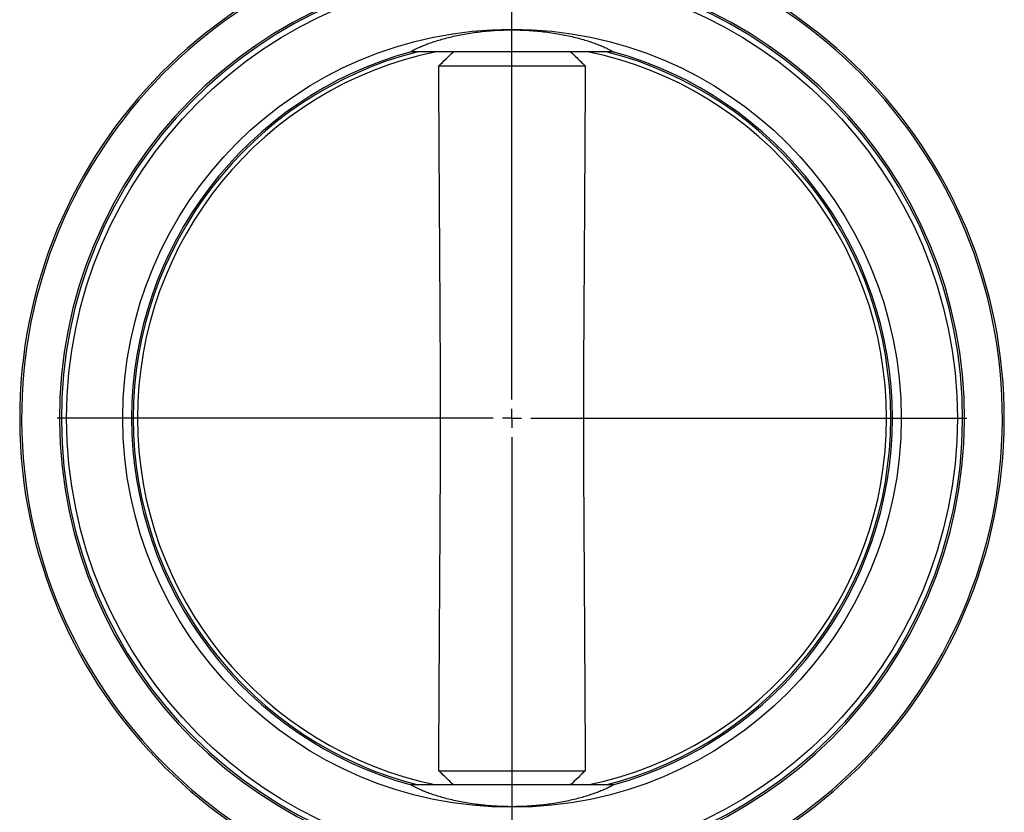
# Model space of a CAD drawing. Extents: x -417 to 1055, y -74 to 617.
# Drawn here: x -242 to 18, y 201 to 411 of the extents above; entities that cross this region are included whole.
import ezdxf

# ---------------------------------------------------------------- set-up
doc = ezdxf.new("R2010")
doc.units = 0
doc.layers.get('0').update_dxf_attribs({"linetype": 'CONTINUOUS'})
doc.layers.add('LIVELLO0', color=7, linetype='CONTINUOUS')

# ---------------------------------------------------------------- blocks, each defined once
blk = doc.blocks.new('SW_CENTERMARKSYMBOL_0')
at = {"layer": 'LIVELLO0', "color": 0}
for p, q in [((0, 5), (0, 120.1)), ((-5, 0), (-120.1, 0)), ((0, 0), (-2.5, 0)), ((0, 0), (0, 2.5)), ((0, 0), (0, -2.5)), ((0, 0), (2.5, 0)), ((5, 0), (120.1, 0)), ((0, -5), (0, -120.1))]:
    blk.add_line(p, q, dxfattribs=at)

msp = doc.modelspace()

# ---------------------------------------------------------------- linework, layer by layer
at = {"color": 7, "linetype": 'CONTINUOUS'}
for p, q in [((-85.63, 402.3), (-139.02, 402.3)), ((-131.67, 398.55), (-92.98, 398.55)), ((-131.67, 212.35), (-92.98, 212.35)), ((-85.63, 208.6), (-139.02, 208.6))]:
    msp.add_line(p, q, dxfattribs=at)
for radius in [117.6, 102.77]:
    msp.add_circle((-112.33, 305.45), radius, dxfattribs=at)
for radius, start, end in [(130, 90.5049, 89.4951), (129.5, 90.5726, 89.4274), (119.5, 90.6205, 89.3795), (119, 90.5516, 89.4484), (100.45, 105.3858, 254.6142), (100, 104.4191, 255.5809), (98.9, 101.6861, 258.3139), (98.9, 281.6861, 78.3139), (100, 284.4191, 75.5809), (100.45, 285.3858, 74.6142)]:
    msp.add_arc((-112.33, 305.45), radius, start, end, dxfattribs=at)
for points, knots in [([(-139.02, 402.3), (-138.97, 402.33), (-138.86, 402.4), (-138.68, 402.51), (-138.49, 402.62), (-138.29, 402.73), (-138.08, 402.84), (-137.86, 402.95), (-137.63, 403.07), (-137.16, 403.3), (-136.39, 403.65), (-135.21, 404.14), (-133.89, 404.63), (-131.95, 405.28), (-129.21, 406.06), (-125.47, 406.88), (-121.35, 407.53), (-116.95, 407.95), (-112.39, 408.1), (-107.83, 407.96), (-103.41, 407.55), (-99.27, 406.9), (-95.51, 406.07), (-92.75, 405.29), (-90.81, 404.64), (-89.48, 404.15), (-88.29, 403.66), (-87.46, 403.28), (-86.89, 403), (-86.54, 402.82), (-86.21, 402.64), (-85.9, 402.47), (-85.72, 402.36), (-85.63, 402.3)], [0, 0, 0, 0, 0.007796, 0.01559, 0.023385, 0.031184, 0.038989, 0.046803, 0.054628, 0.062468, 0.093539, 0.124631, 0.156017, 0.187328, 0.24944, 0.312053, 0.374224, 0.436689, 0.499075, 0.561616, 0.62408, 0.686766, 0.749204, 0.811929, 0.843101, 0.874353, 0.905727, 0.937085, 0.94971, 0.962303, 0.974876, 0.987438, 1, 1, 1, 1]), ([(-131.67, 398.55), (-131.03, 399.17), (-129.74, 400.42), (-128.44, 401.67), (-127.78, 402.3)], [0, 0, 0, 0, 0.493353, 1, 1, 1, 1]), ([(-96.87, 402.3), (-96.43, 401.88), (-95.56, 401.04), (-94.26, 399.79), (-93.41, 398.96), (-92.98, 398.55)], [0, 0, 0, 0, 0.339265, 0.672552, 1, 1, 1, 1]), ([(-131.67, 212.35), (-131.65, 216.23), (-131.61, 223.99), (-131.54, 235.62), (-131.49, 245.41), (-131.44, 253.17), (-131.4, 259.1), (-131.37, 264.82), (-131.33, 270.64), (-131.3, 276.35), (-131.27, 282.17), (-131.24, 287.99), (-131.21, 293.81), (-131.2, 298.66), (-131.19, 302.54), (-131.19, 304.48), (-131.19, 306.42), (-131.19, 308.36), (-131.2, 312.24), (-131.21, 317.09), (-131.24, 322.91), (-131.27, 328.73), (-131.3, 334.55), (-131.33, 340.26), (-131.37, 346.08), (-131.4, 351.8), (-131.44, 357.73), (-131.49, 365.49), (-131.54, 375.28), (-131.61, 386.91), (-131.65, 394.67), (-131.67, 398.55)], [0, 0, 0, 0, 0.062501, 0.125001, 0.187502, 0.220224, 0.250002, 0.282972, 0.312502, 0.343753, 0.375003, 0.406253, 0.437503, 0.468751, 0.484375, 0.5, 0.500006, 0.515633, 0.531259, 0.562509, 0.593759, 0.625008, 0.656258, 0.687507, 0.717036, 0.750005, 0.779782, 0.812504, 0.875003, 0.937501, 1, 1, 1, 1]), ([(-92.98, 398.55), (-93, 394.67), (-93.05, 386.91), (-93.11, 375.27), (-93.17, 365.49), (-93.21, 357.73), (-93.25, 351.8), (-93.28, 346.08), (-93.32, 340.26), (-93.35, 334.54), (-93.39, 328.73), (-93.42, 322.91), (-93.44, 317.09), (-93.46, 312.24), (-93.46, 308.36), (-93.47, 305.45), (-93.46, 302.54), (-93.46, 298.66), (-93.44, 293.81), (-93.42, 287.99), (-93.39, 282.17), (-93.35, 276.35), (-93.32, 270.64), (-93.28, 264.82), (-93.25, 259.09), (-93.21, 253.17), (-93.17, 245.41), (-93.11, 235.62), (-93.05, 223.99), (-93, 216.23), (-92.98, 212.35)], [0, 0, 0, 0, 0.062501, 0.125001, 0.187502, 0.220224, 0.250002, 0.282972, 0.312502, 0.343753, 0.375003, 0.406253, 0.437503, 0.468754, 0.48438, 0.500006, 0.515633, 0.531259, 0.562509, 0.593759, 0.625008, 0.656258, 0.687507, 0.717036, 0.750005, 0.779782, 0.812504, 0.875003, 0.937501, 1, 1, 1, 1]), ([(-127.78, 208.6), (-128.22, 209.02), (-129.1, 209.86), (-130.39, 211.11), (-131.25, 211.94), (-131.67, 212.35)], [0, 0, 0, 0, 0.339265, 0.672552, 1, 1, 1, 1]), ([(-92.98, 212.35), (-93.62, 211.73), (-94.91, 210.48), (-96.21, 209.23), (-96.87, 208.6)], [0, 0, 0, 0, 0.493353, 1, 1, 1, 1]), ([(-85.63, 208.6), (-85.69, 208.56), (-85.8, 208.49), (-85.98, 208.39), (-86.17, 208.28), (-86.37, 208.17), (-86.57, 208.06), (-86.79, 207.94), (-87.02, 207.83), (-87.49, 207.6), (-88.27, 207.24), (-89.45, 206.76), (-90.77, 206.27), (-92.7, 205.62), (-95.44, 204.84), (-99.18, 204.02), (-103.31, 203.37), (-107.7, 202.95), (-112.26, 202.8), (-116.82, 202.94), (-121.24, 203.35), (-125.38, 204), (-129.15, 204.82), (-131.9, 205.61), (-133.85, 206.25), (-135.17, 206.74), (-136.36, 207.23), (-137.2, 207.61), (-137.76, 207.89), (-138.12, 208.08), (-138.45, 208.26), (-138.75, 208.43), (-138.93, 208.54), (-139.02, 208.6)], [0, 0, 0, 0, 0.007796, 0.01559, 0.023385, 0.031184, 0.038989, 0.046803, 0.054628, 0.062468, 0.093539, 0.124631, 0.156017, 0.187328, 0.24944, 0.312053, 0.374224, 0.436689, 0.499075, 0.561616, 0.62408, 0.686766, 0.749204, 0.811929, 0.843101, 0.874353, 0.905727, 0.937085, 0.94971, 0.962303, 0.974876, 0.987438, 1, 1, 1, 1])]:
    msp.add_open_spline(points, degree=3, knots=knots, dxfattribs=at)

# ---------------------------------------------------------------- block references
at = {"layer": 'LIVELLO0'}
msp.add_blockref('SW_CENTERMARKSYMBOL_0', (-112.33, 305.45), dxfattribs=at)

doc.saveas('drawing.dxf')
